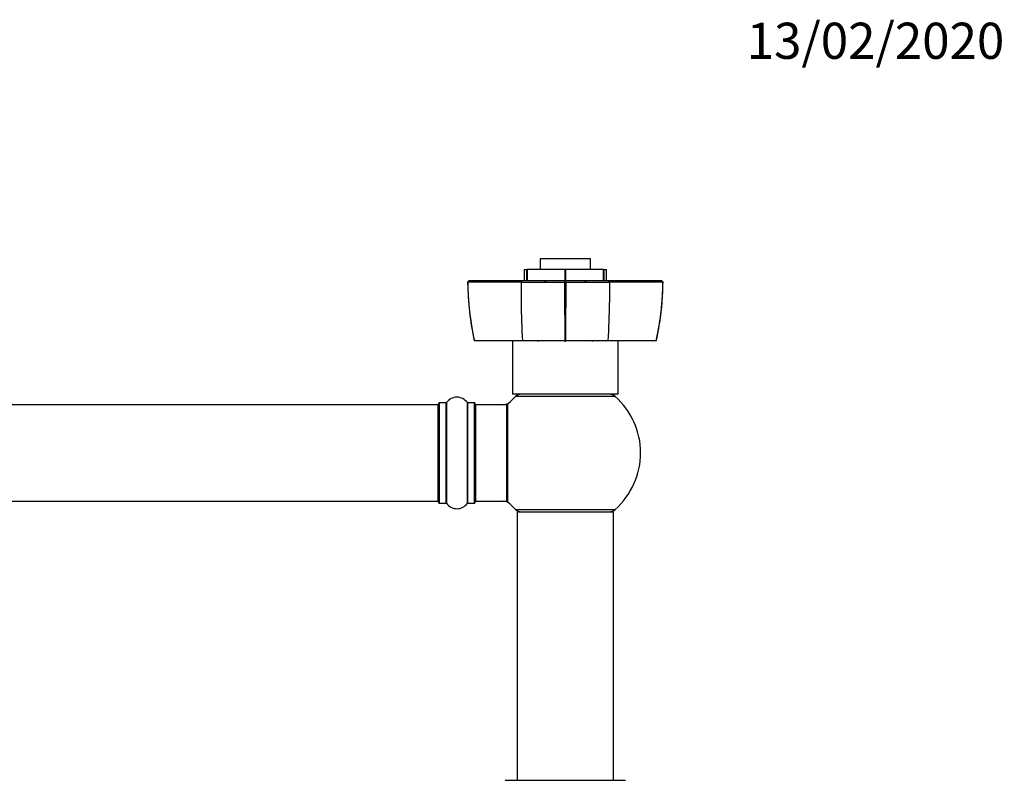
# Model space of a CAD drawing. Units: millimetres. Extents: x 0 to 1428, y 0 to 2131.
# Drawn here: x 870 to 1196, y 1879 to 2131 of the extents above; entities that cross this region are included whole.
import ezdxf
from ezdxf import colors
from ezdxf.entities.mleader import LeaderData, LeaderLine
from ezdxf.math import Vec2, Vec3

# ---------------------------------------------------------------- set-up
doc = ezdxf.new("R2010")
doc.units = ezdxf.units.MM
doc.layers.add('DV2_Défaut', color=7, linetype='Continuous')
doc.layers.add('Défaut', color=7, linetype='Continuous')

# ---------------------------------------------------------------- blocks, each defined once
blk = doc.blocks.new('_DOT')
at = {"color": 0}
blk.add_line((0, 0), (-1, 0), dxfattribs=at)
at = {"color": 0, "const_width": 0.333}
blk.add_lwpolyline([(-0.1665, 0, 1), (0.1665, 0, 1)], format="xyb", close=True, dxfattribs=at)
blk = doc.blocks.new('SE1')
at = {"layer": 'DV2_Défaut', "color": 7, "linetype": 'Continuous'}
for p, q in [((1059.14, 2051.61), (1042.34, 2051.61)), ((1042.34, 2051.61), (1042.34, 2048.11)), ((1059.14, 2048.11), (1059.14, 2051.61)), ((1037.11, 2048.11), (1037.98, 2048.11)), ((1037.11, 2048.11), (1037.11, 2044.61)), ((1037.98, 2044.61), (1037.98, 2048.11)), ((1037.98, 2048.11), (1038.11, 2048.11)), ((1038.11, 2048.11), (1038.11, 2044.61)), ((1050.65, 2048.11), (1038.11, 2048.11)), ((1050.65, 2044.61), (1050.65, 2048.11)), ((1050.65, 2048.11), (1050.83, 2048.11)), ((1050.83, 2048.11), (1050.83, 2044.61)), ((1063.38, 2048.11), (1050.83, 2048.11)), ((1063.38, 2044.61), (1063.38, 2048.11)), ((1063.38, 2048.11), (1063.5, 2048.11)), ((1063.5, 2048.11), (1063.5, 2044.61)), ((1063.5, 2048.11), (1064.37, 2048.11)), ((1064.37, 2048.11), (1064.37, 2048.11)), ((1064.37, 2044.61), (1064.37, 2048.11)), ((1064.37, 2044.61), (1064.37, 2048.11)), ((1018.78, 2044.41), (1018.23, 2043.91)), ((1018.3, 2043.97), (1018.34, 2043.92)), ((1036.09, 2043.91), (1036.51, 2044.41)), ((1038.11, 2044.61), (1037.98, 2044.61)), ((1040.74, 2044.61), (1040.74, 2044.41)), ((1043.74, 2044.41), (1043.74, 2044.21)), ((1043.74, 2044.21), (1044.36, 2044.21)), ((1044.36, 2044.41), (1044.36, 2044.21)), ((1050.51, 2043.92), (1050.74, 2043.97)), ((1050.83, 2044.61), (1050.65, 2044.61)), ((1050.74, 2043.91), (1050.74, 2044.41)), ((1050.74, 2043.97), (1050.97, 2043.92)), ((1057.13, 2044.41), (1057.13, 2044.21)), ((1057.74, 2044.21), (1057.13, 2044.21)), ((1057.74, 2044.21), (1057.74, 2044.41)), ((1060.74, 2044.41), (1060.74, 2044.61)), ((1063.5, 2044.61), (1063.38, 2044.61)), ((1065.39, 2043.91), (1064.98, 2044.41)), ((1083.26, 2043.91), (1082.71, 2044.41)), ((1083.14, 2043.92), (1083.19, 2043.97)), ((1020.06, 2026.73), (1020.06, 2026.73)), ((1036.52, 2024.41), (1020.56, 2024.41)), ((1033.24, 2024.21), (1033.24, 2006.71)), ((1050.55, 2024.41), (1036.52, 2024.41)), ((1041.74, 2024.41), (1041.74, 2024.21)), ((1050.93, 2024.41), (1050.55, 2024.41)), ((1050.88, 2024.21), (1050.6, 2024.21)), ((1064.96, 2024.41), (1050.93, 2024.41)), ((1059.74, 2024.21), (1059.74, 2024.41)), ((1080.92, 2024.41), (1064.96, 2024.41)), ((1068.24, 2006.71), (1068.24, 2024.21)), ((1080.94, 2024.41), (1081.16, 2025.47)), ((1081.16, 2025.47), (1081.16, 2025.47)), ((1008.74, 1970.66), (1008.74, 2003.76)), ((1008.84, 2003.86), (1008.84, 1970.56)), ((1011.19, 2003.86), (1008.84, 2003.86)), ((1011.19, 1970.56), (1011.19, 2003.86)), ((1011.27, 2003.9), (1011.27, 1970.52)), ((1018.21, 1970.52), (1018.21, 2003.9)), ((1018.29, 2003.86), (1018.29, 1970.56)), ((1020.64, 2003.86), (1018.29, 2003.86)), ((1020.64, 1970.56), (1020.64, 2003.86)), ((1020.74, 2003.76), (1020.74, 1970.66)), ((1068.24, 2006.71), (1033.24, 2006.71)), ((1067.28, 2005.96), (1034.2, 2005.96)), ((1008.54, 2003.21), (542.94, 2003.21)), ((1008.54, 1971.21), (1008.54, 2003.21)), ((1020.94, 2003.21), (1020.94, 1971.21)), ((1031.34, 2003.21), (1020.94, 2003.21)), ((1031.34, 1971.21), (1031.34, 2003.21)), ((1031.54, 1971.27), (1031.54, 2003.15)), ((1031.59, 2003.27), (1031.59, 1971.14)), ((542.94, 1971.21), (1008.54, 1971.21)), ((1020.94, 1971.21), (1031.34, 1971.21)), ((1008.84, 1970.56), (1011.19, 1970.56)), ((1018.29, 1970.56), (1020.64, 1970.56)), ((1034.2, 1968.46), (1067.28, 1968.46)), ((1066.74, 1967.61), (1034.74, 1967.61)), ((1034.74, 1967.61), (1034.74, 1878.56)), ((1034.84, 1967.71), (1066.64, 1967.71)), ((1066.74, 1878.56), (1066.74, 1967.61)), ((1030.84, 1878.56), (1070.64, 1878.56))]:
    blk.add_line(p, q, dxfattribs=at)
for centre, radius, start, end in [((1114.18, 2044.95), 95.87, 180.588, 190.9559), ((1027.39, 893.94), 1150, 89.56596, 90.45096), ((1110.25, 2044.51), 91.91, 180.3784, 192.6346), ((1043.69, 4181.49), 2137.6, 269.79647, 270.18268), ((6036.23, 2044.21), 4985.72, 180.00356, 180.22763), ((-3944.49, 2044.1), 4995.46, 359.77419, 359.99782), ((1057.79, 4180.54), 2136.65, 269.8171, 270.20375), ((2673.85, 2038.39), 1608.47, 179.8036, 180.04256), ((1074.1, 895.97), 1147.97, 89.54837, 90.43472), ((991.2, 2044.52), 91.94, 347.3667, 359.6187), ((988.64, 2044.88), 94.53, 348.1551, 359.4482), ((1233.63, 2037.19), 197.53, 179.9977, 183.7107), ((867.82, 2037.19), 197.56, 356.2898, 0.0023), ((1046.75, 2031.17), 27.06, 189.4536, 194.4673), ((1008.84, 2003.76), 0.1, 90, 180), ((1011.19, 2003.96), 0.1, 270, 325.0179), ((1014.74, 2001.47), 4.24, 34.9821, 145.0179), ((1018.29, 2003.96), 0.1, 214.9821, 270), ((1020.64, 2003.76), 0.1, 0, 90), ((1030.17, 2006.21), 3, 270, 317.2679), ((1050.74, 1987.21), 25, 131.4096, 140.0075), ((1050.74, 1987.21), 25, 128.7394, 131.4096), ((1036.19, 2003.71), 3, 90, 131.4096), ((1065.29, 2003.71), 3, 48.5904, 90), ((1050.74, 1987.21), 25, 48.5904, 51.2606), ((1050.74, 1987.21), 25, 0, 48.5904), ((1008.54, 2003.01), 0.2, 0, 90), ((1020.94, 2003.01), 0.2, 90, 180), ((1031.34, 2003.01), 0.2, 0, 90), ((1031.74, 2003.15), 0.2, 140.0075, 180), ((1050.74, 1987.21), 25, 311.4096, 0), ((1008.54, 1971.41), 0.2, 270, 0), ((1020.94, 1971.41), 0.2, 180, 270), ((1030.17, 1968.21), 3, 42.7321, 90), ((1031.34, 1971.41), 0.2, 270, 0), ((1031.74, 1971.27), 0.2, 180, 219.9925), ((1050.74, 1987.21), 25, 219.9925, 228.5904), ((1008.84, 1970.66), 0.1, 180, 270), ((1011.19, 1970.46), 0.1, 34.9821, 90), ((1014.74, 1972.94), 4.24, 214.9821, 325.0179), ((1018.29, 1970.46), 0.1, 90, 145.0179), ((1020.64, 1970.66), 0.1, 270, 0), ((1050.74, 1987.21), 25, 228.5904, 231.2606), ((1036.19, 1970.71), 3, 228.5904, 270), ((1065.29, 1970.71), 3, 270, 311.4096), ((1050.74, 1987.21), 25, 308.7394, 311.4096), ((1034.84, 1967.61), 0.1, 90, 180), ((1066.64, 1967.61), 0.1, 0, 90), ((1030.84, 1878.46), 0.1, 90, 179.958), ((1070.64, 1878.46), 0.1, 0.042, 90)]:
    blk.add_arc(centre, radius, start, end, dxfattribs=at)
for points in [[(1018.78, 2044.41), (1021.34, 2044.41), (1025.95, 2044.41), (1030.49, 2044.41), (1036.51, 2044.41)], [(1036.51, 2044.41), (1037.86, 2044.41), (1041.5, 2044.41), (1045.2, 2044.41), (1050.74, 2044.41)], [(1050.74, 2044.41), (1056.28, 2044.41), (1059.98, 2044.41), (1063.62, 2044.41), (1064.97, 2044.41)], [(1064.97, 2044.41), (1070.99, 2044.41), (1075.54, 2044.41), (1080.15, 2044.41), (1082.71, 2044.41)]]:
    blk.add_open_spline(points, degree=2, knots=[0, 0, 0, 0.5, 0.5, 1, 1, 1], dxfattribs=at)
blk.add_open_spline([(1036.1, 2043.91), (1036.1, 2041.67), (1036.1, 2039.44), (1036.1, 2037.2)], degree=3, dxfattribs=at)

msp = doc.modelspace()

# ---------------------------------------------------------------- block references
at = {"layer": 'Défaut'}
msp.add_blockref('SE1', (0, 0), dxfattribs=at)

# ---------------------------------------------------------------- leaders
at = {"layer": 'Défaut', "color": 7, "linetype": 'Continuous'}
ml = msp.add_multileader_mtext('Standard', dxfattribs=at)
ml.set_content('{\\pxsm0.9;\\fSolid Edge ISO|b1||i0||c0|p34;\\W1.;13/02/2020\\P}', color=256)
ml.set_leader_properties()
ml.set_arrow_properties(name='DOT')
ml.build(insert=Vec2(0, 0))
ml.multileader.update_dxf_attribs({"leader_type": 0, "dogleg_length": 0, "arrow_head_size": 12})
ctx = ml.context
ctx.base_point, ctx.char_height, ctx.arrow_head_size, ctx.landing_gap_size = Vec3(1108.95, 2123.89), 12, 12, 4.2
notes = []
notes.append((ctx, [(0, (0, 0, 0), (0, 0), (1, 0), 1, [])]))
ctx.mtext.insert = Vec3(1110.95, 2130.01)
for ctx, leaders in notes:
    for number, flags, end, landing, length, lines in leaders:
        leader = LeaderData()
        leader.index, (leader.has_last_leader_line, leader.has_dogleg_vector, leader.attachment_direction) = number, flags
        leader.last_leader_point, leader.dogleg_vector, leader.dogleg_length = Vec3(end), Vec3(landing), length
        for number, points, colour, breaks in lines:
            line = LeaderLine()
            line.index, line.vertices, line.color, line.breaks = number, Vec3.list(points), colors.encode_raw_color(colour), breaks
            leader.lines.append(line)
        ctx.leaders.append(leader)

doc.saveas('drawing.dxf')
